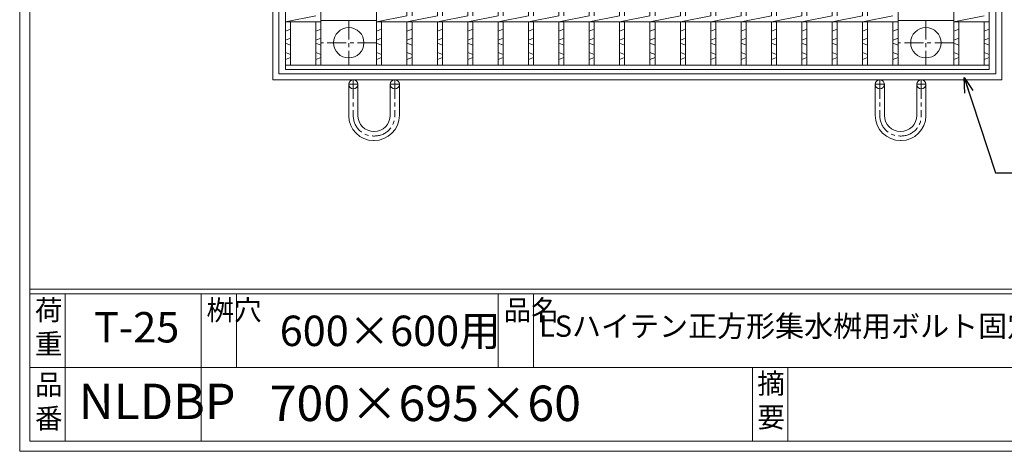
# Model space of a CAD drawing. Units: millimetres. Extents: x -180 to 2610, y -195 to 1778.
# Drawn here: x -180 to 793, y -195 to 230 of the extents above; entities that cross this region are included whole.
import ezdxf

# ---------------------------------------------------------------- set-up
doc = ezdxf.new("R2010")
doc.units = ezdxf.units.MM
doc.linetypes.add('CENTER', pattern=[10, 6.25, -1.25, 1.25, -1.25])
doc.linetypes.add('HIDDEN', pattern=[9.525, 6.35, -3.175])
for name, color, linetype, lineweight in [('エンボス', 4, 'Continuous', 5), ('中心線', 1, 'HIDDEN', 13), ('受け枠', 3, 'Continuous', 9), ('寸法線', 2, 'Continuous', 9), ('本体', 7, 'Continuous', 13), ('枠寸法', 31, 'Continuous', 9)]:
    doc.layers.add(name, color=color, linetype=linetype, lineweight=lineweight)
doc.layers.add('外枠', color=7, linetype='Continuous')
doc.dimstyles.new('ISO-25', dxfattribs={"dimscale": 10, "dimtxt": 3, "dimasz": 1.5, "dimexe": 1.5, "dimexo": 2, "dimgap": 0.5, "dimtad": 1, "dimdsep": 46, "dimtxsty": 'Standard', "dimblk": 'OPEN30', "dimcen": 2.5, "dimadec": 0, "dimazin": 0, "dimtfac": 1, "dimtmove": 0, "dimatfit": 0, "dimldrblk": 'OPEN30', "dimfxl": 1, "dimarcsym": 0})

# ---------------------------------------------------------------- blocks, each defined once
blk = doc.blocks.new('_Open30')
at = {"color": 0, "linetype": 'ByBlock', "lineweight": -2}
for p, q in [((-1, 0.268), (0, 0)), ((0, 0), (-1, -0.268)), ((0, 0), (-1, 0))]:
    blk.add_line(p, q, dxfattribs=at)
blk = doc.blocks.new('*U73')
at = {"layer": 'エンボス', "linetype": 'Continuous'}
for p, q in [((-14.999998, 343.499992), (-9.999998, 341.499992)), ((-9.999998, 338.499992), (-14.999998, 336.499992)), ((-14.999998, 327.499992), (-9.999998, 329.499992)), ((-9.999998, 322.499992), (-14.999998, 324.499992)), ((-14.999998, 315.499992), (-9.999998, 313.499992)), ((-9.999998, 310.499992), (-14.999998, 308.499992)), ((-14.999998, 293.499992), (-9.999998, 295.499992)), ((-9.999998, 288.499992), (-14.999998, 290.499992)), ((-14.999998, 281.499992), (-9.999998, 279.499992)), ((-9.999998, 276.499992), (-14.999998, 274.499992)), ((-14.999998, 265.499992), (-9.999998, 267.499992)), ((-9.999998, 260.499992), (-14.999998, 262.499992)), ((-14.999998, 243.499992), (-9.999998, 245.499992)), ((-9.999998, 238.499992), (-14.999998, 240.499992)), ((-14.999998, 231.499992), (-9.999998, 229.499992)), ((-9.999998, 226.499992), (-14.999998, 224.499992)), ((-14.999998, 215.499992), (-9.999998, 217.499992)), ((-9.999998, 210.499992), (-14.999998, 212.499992)), ((-14.999998, 193.499992), (-9.999998, 195.499992)), ((-9.999998, 188.499992), (-14.999998, 190.499992)), ((-14.999998, 181.499992), (-9.999998, 179.499992)), ((-9.999998, 176.499992), (-14.999998, 174.499992)), ((-14.999998, 165.499992), (-9.999998, 167.499992)), ((-9.999998, 160.499992), (-14.999998, 162.499992)), ((-14.999998, 143.499992), (-9.999998, 145.499992)), ((-9.999998, 138.499992), (-14.999998, 140.499992)), ((-14.999998, 131.499992), (-9.999998, 129.499992)), ((-9.999998, 126.499992), (-14.999998, 124.499992)), ((-14.999998, 115.499992), (-9.999998, 117.499992)), ((-9.999998, 110.499992), (-14.999998, 112.499992)), ((-14.999998, 93.499992), (-9.999998, 95.499992)), ((-9.999998, 88.499992), (-14.999998, 90.499992)), ((-14.999998, 81.499992), (-9.999998, 79.499992)), ((-9.999998, 76.499992), (-14.999998, 74.499992)), ((-14.999998, 65.499992), (-9.999998, 67.499992)), ((-9.999998, 60.499992), (-14.999998, 62.499992)), ((-14.999998, 43.499992), (-9.999998, 45.499992)), ((-9.999998, 38.499992), (-14.999998, 40.499992)), ((-14.999998, 31.499992), (-9.999998, 29.499992)), ((-9.999998, 26.499992), (-14.999998, 24.499992)), ((-14.999998, 15.499992), (-9.999998, 17.499992)), ((-9.999998, 10.499992), (-14.999998, 12.499992)), ((-14.999998, -6.500008), (-9.999998, -4.500008)), ((-9.999998, -11.500008), (-14.999998, -9.500008)), ((-14.999998, -18.500008), (-9.999998, -20.500008)), ((-9.999998, -23.500008), (-14.999998, -25.500008)), ((-14.999998, -34.500008), (-9.999998, -32.500008)), ((-9.999998, -39.500008), (-14.999998, -37.500008)), ((-14.999998, -56.500008), (-9.999998, -54.500008)), ((-9.999998, -61.500008), (-14.999998, -59.500008)), ((-14.999998, -68.500008), (-9.999998, -70.500008)), ((-9.999998, -73.500008), (-14.999998, -75.500008)), ((-14.999998, -84.500008), (-9.999998, -82.500008)), ((-9.999998, -89.500008), (-14.999998, -87.500008)), ((-14.999998, -106.500008), (-9.999998, -104.500008)), ((-9.999998, -111.500008), (-14.999998, -109.500008)), ((-14.999998, -118.500008), (-9.999998, -120.500008)), ((-9.999998, -123.500008), (-14.999998, -125.500008)), ((-14.999998, -134.500008), (-9.999998, -132.500008)), ((-9.999998, -139.500008), (-14.999998, -137.500008)), ((-14.999998, -156.500008), (-9.999998, -154.500008)), ((-9.999998, -161.500008), (-14.999998, -159.500008)), ((-14.999998, -168.500008), (-9.999998, -170.500008)), ((-9.999998, -173.500008), (-14.999998, -175.500008)), ((-14.999998, -184.500008), (-9.999998, -182.500008)), ((-9.999998, -189.500008), (-14.999998, -187.500008)), ((-14.999998, -206.500008), (-9.999998, -204.500008)), ((-9.999998, -211.500008), (-14.999998, -209.500008)), ((-14.999998, -218.500008), (-9.999998, -220.500008)), ((-9.999998, -223.500008), (-14.999998, -225.500008)), ((-14.999998, -234.500008), (-9.999998, -232.500008)), ((-9.999998, -239.500008), (-14.999998, -237.500008)), ((-14.999998, -256.500008), (-9.999998, -254.500008)), ((-9.999998, -261.500008), (-14.999998, -259.500008)), ((-14.999998, -268.500008), (-9.999998, -270.500008)), ((-9.999998, -273.500008), (-14.999998, -275.500008)), ((-14.999998, -284.500008), (-9.999998, -282.500008)), ((-9.999998, -289.500008), (-14.999998, -287.500008)), ((-9.999998, -310.000008), (-14.999998, -312.000008)), ((-14.999998, -321.000008), (-9.999998, -319.000008)), ((-9.999998, -326.000008), (-14.999998, -324.000008)), ((-14.999998, -333.000008), (-9.999998, -335.000008)), ((-9.999998, -338.000008), (-14.999998, -340.000008))]:
    blk.add_line(p, q, dxfattribs=at)
at = {"layer": '本体', "ltscale": 3}
for p, q in [((-15, 345.5), (-15, 303)), ((-10, 345.5), (-10, 303)), ((-15, 297), (15, 303)), ((-15, 297), (-15, 253)), ((-10, 297), (-10, 253)), ((-15, 247), (15, 253)), ((-15, 247), (-15, 203)), ((-10, 247), (-10, 203)), ((-15, 197), (15, 203)), ((-15, 197), (-15, 153)), ((-10, 197), (-10, 153)), ((-15, 147), (15, 153)), ((-15, 147), (-15, 103)), ((-10, 147), (-10, 103)), ((-15, 97), (15, 103)), ((-15, 97), (-15, 53)), ((-10, 97), (-10, 53)), ((-15, 47), (15, 53)), ((-15, 47), (-15, 3)), ((-10, 47), (-10, 3)), ((-15, -3), (15, 3)), ((-15, -3), (-15, -47)), ((-10, -3), (-10, -47)), ((-15, -53), (15, -47)), ((-15, -53), (-15, -97)), ((-10, -53), (-10, -97)), ((-15, -103), (15, -97)), ((-15, -103), (-15, -147)), ((-10, -103), (-10, -147)), ((-15, -153), (15, -147)), ((-15, -153), (-15, -197)), ((-10, -153), (-10, -197)), ((-15, -203), (15, -197)), ((-15, -203), (-15, -247)), ((-10, -203), (-10, -247)), ((-15, -253), (15, -247)), ((-15, -253), (-15, -297)), ((-10, -253), (-10, -297)), ((-15, -303), (15, -297)), ((-15, -303), (-15, -345.5)), ((-10, -303), (-10, -345.5))]:
    blk.add_line(p, q, dxfattribs=at)
blk = doc.blocks.new('*U74')
at = {"layer": '寸法線', "color": 0, "linetype": 'ByBlock', "lineweight": -2}
for p in [(0, 0), (30, 0), (60, 0), (90, 0), (120, 0), (150, 0), (180, 0), (210, 0), (240, 0), (270, 0), (300, 0), (330, 0), (360, 0), (390, 0), (420, 0), (450, 0)]:
    blk.add_blockref('*U73', p, dxfattribs=at)

msp = doc.modelspace()

# ---------------------------------------------------------------- linework, layer by layer
at = {"layer": 'エンボス', "linetype": 'Continuous'}
for p, q in [((87.611, 221.234), (82.611, 219.234)), ((117.611, 221.234), (112.611, 219.234)), ((177.611, 221.234), (172.611, 219.234)), ((687.611, 221.234), (682.611, 219.234)), ((747.611, 221.234), (742.611, 219.234)), ((777.611, 221.234), (772.611, 219.234)), ((82.611, 210.234), (87.611, 212.234)), ((87.611, 205.234), (82.611, 207.234)), ((112.611, 210.234), (117.611, 212.234)), ((117.611, 205.234), (112.611, 207.234)), ((172.611, 210.234), (177.611, 212.234)), ((177.611, 205.234), (172.611, 207.234)), ((682.611, 210.234), (687.611, 212.234)), ((687.611, 205.234), (682.611, 207.234)), ((742.611, 210.234), (747.611, 212.234)), ((747.611, 205.234), (742.611, 207.234)), ((772.611, 210.234), (777.611, 212.234)), ((777.611, 205.234), (772.611, 207.234)), ((82.611, 198.234), (87.611, 196.234)), ((112.611, 198.234), (117.611, 196.234)), ((172.611, 198.234), (177.611, 196.234)), ((682.611, 198.234), (687.611, 196.234)), ((742.611, 198.234), (747.611, 196.234)), ((772.611, 198.234), (777.611, 196.234)), ((87.611, 193.234), (82.611, 191.234)), ((117.611, 193.234), (112.611, 191.234)), ((177.611, 193.234), (172.611, 191.234)), ((687.611, 193.234), (682.611, 191.234)), ((747.611, 193.234), (742.611, 191.234)), ((777.611, 193.234), (772.611, 191.234))]:
    msp.add_line(p, q, dxfattribs=at)
at = {"layer": '中心線', "linetype": 'CENTER', "ltscale": 3}
for p, q in [((145.111, 229.734), (145.111, 185.734)), ((715.111, 229.734), (715.111, 185.734)), ((172.611, 207.734), (117.611, 207.734)), ((742.611, 207.734), (687.611, 207.734))]:
    msp.add_line(p, q, dxfattribs=at)
at = {"layer": '受け枠', "ltscale": 3}
for p, q in [((70.111, 171.234), (70.111, 891.234)), ((76.111, 177.234), (76.111, 885.234)), ((784.111, 885.234), (784.111, 177.234)), ((790.111, 891.234), (790.111, 171.234)), ((784.111, 177.234), (76.111, 177.234)), ((790.111, 171.234), (70.111, 171.234)), ((145.111, 166.734), (145.111, 135.713)), ((154.111, 166.734), (154.111, 136.113)), ((186.111, 166.734), (186.111, 136.113)), ((195.111, 166.734), (195.111, 136.213)), ((665.111, 166.734), (665.111, 136.213)), ((674.111, 166.734), (674.111, 136.113)), ((706.111, 166.734), (706.111, 136.113)), ((715.111, 166.734), (715.111, 135.713)), ((170.211, 120.213), (170.011, 120.213)), ((690.011, 120.213), (690.211, 120.213)), ((170.611, 115.713), (169.611, 115.713)), ((170.111, 111.213), (169.611, 111.213)), ((689.611, 115.713), (690.611, 115.713)), ((690.111, 111.213), (690.611, 111.213))]:
    msp.add_line(p, q, dxfattribs=at)
at = {"layer": '受け枠', "linetype": 'CENTER', "ltscale": 3}
for p, q in [((154.111, 166.734), (145.111, 166.734)), ((149.611, 171.234), (149.611, 135.713)), ((186.111, 166.734), (195.111, 166.734)), ((190.611, 171.234), (190.611, 135.713)), ((674.111, 166.734), (665.111, 166.734)), ((669.611, 171.234), (669.611, 135.713)), ((706.111, 166.734), (715.111, 166.734)), ((710.611, 171.234), (710.611, 135.713))]:
    msp.add_line(p, q, dxfattribs=at)
at = {"layer": '受け枠', "lineweight": 0, "ltscale": 3}
for p, q in [((167.111, 171.234), (173.111, 171.234)), ((693.111, 171.234), (687.111, 171.234))]:
    msp.add_line(p, q, dxfattribs=at)
at = {"layer": '受け枠', "ltscale": 3}
for centre in [(149.611, 166.734), (190.611, 166.734), (669.611, 166.734), (710.611, 166.734)]:
    msp.add_circle(centre, 4.5, dxfattribs=at)
for centre, radius, start, end in [((170.111, 136.213), 25, 270, 0), ((690.111, 136.213), 25, 180, 270), ((169.611, 135.713), 24.5, 180, 270), ((170.011, 136.113), 15.9, 180, 270), ((170.211, 136.113), 15.9, 270, 0), ((690.011, 136.113), 15.9, 180, 270), ((690.211, 136.113), 15.9, 270, 0), ((690.611, 135.713), 24.5, 270, 0)]:
    msp.add_arc(centre, radius, start, end, dxfattribs=at)
at = {"layer": '受け枠', "linetype": 'CENTER', "ltscale": 3}
for centre, start, end in [((169.611, 135.713), 180, 270), ((170.611, 135.713), 270, 0), ((689.611, 135.713), 180, 270), ((690.611, 135.713), 270, 0)]:
    msp.add_arc(centre, 20, start, end, dxfattribs=at)
at = {"layer": '外枠', "lineweight": 9, "ltscale": 80}
for q in [(-179.889, 1777.869), (2609.622, -195.4)]:
    msp.add_line((-179.889, -195.4), q, dxfattribs=at)
at = {"layer": '外枠', "lineweight": 9, "ltscale": 100}
for p, q in [((-169.889, 1768.477), (-169.889, -185.4)), ((-134.889, -40.001), (-134.889, -185.4)), ((-0.785, -40.001), (-0.785, -185.4)), ((34.215, -40.001), (34.215, -112.701)), ((292.676, -40.001), (292.676, -112.701)), ((327.676, -40.001), (327.676, -112.701)), ((543.94, -112.701), (543.94, -185.4)), ((578.94, -112.701), (578.94, -185.4)), ((-169.889, -185.4), (2600.231, -185.4))]:
    msp.add_line(p, q, dxfattribs=at)
at = {"layer": '外枠', "linetype": 'Continuous', "lineweight": 9, "ltscale": 100}
for p, q in [((-169.889, -35.305), (2600.231, -35.305)), ((-169.889, -40.001), (2600.231, -40.001)), ((-169.889, -112.701), (973.641, -112.701))]:
    msp.add_line(p, q, dxfattribs=at)
at = {"layer": '本体', "ltscale": 3}
for p, q in [((82.611, 881.234), (82.611, 181.234)), ((777.611, 881.234), (777.611, 181.234)), ((82.611, 228.234), (112.611, 234.234)), ((117.611, 185.734), (117.611, 240.234)), ((172.611, 240.234), (172.611, 185.734)), ((172.611, 228.234), (202.611, 234.234)), ((687.611, 185.734), (687.611, 240.234)), ((742.611, 240.234), (742.611, 185.734)), ((742.611, 228.234), (772.611, 234.234)), ((82.611, 228.234), (117.611, 228.234)), ((87.611, 228.234), (87.611, 185.734)), ((112.611, 228.234), (112.611, 185.734)), ((172.611, 229.734), (117.611, 229.734)), ((117.611, 228.234), (117.611, 185.734)), ((172.611, 228.234), (172.611, 185.734)), ((172.611, 228.234), (687.611, 228.234)), ((177.611, 228.234), (177.611, 185.734)), ((682.611, 228.234), (682.611, 185.734)), ((742.611, 229.734), (687.611, 229.734)), ((687.611, 228.234), (687.611, 185.734)), ((742.611, 228.234), (742.611, 185.734)), ((742.611, 228.234), (777.611, 228.234)), ((747.611, 228.234), (747.611, 185.734)), ((772.611, 228.234), (772.611, 185.734)), ((777.611, 228.234), (777.611, 185.734)), ((82.611, 185.734), (777.611, 185.734)), ((172.611, 185.734), (117.611, 185.734)), ((742.611, 185.734), (687.611, 185.734)), ((82.611, 181.234), (777.611, 181.234))]:
    msp.add_line(p, q, dxfattribs=at)
at = {"layer": '本体', "ltscale": 3, "extrusion": (0, 0, -1)}
for centre, ratio in [((715.111, 207.734), 0.9992913), ((145.111, 207.734), 0.9996672)]:
    msp.add_ellipse(centre, major_axis=(-15, 0), ratio=ratio, dxfattribs=at)

# ---------------------------------------------------------------- block references
at = {"layer": '寸法線'}
msp.add_blockref('*U74', (217.611, 531.234), dxfattribs=at)

# ---------------------------------------------------------------- texts
at = {"layer": '外枠', "linetype": 'Continuous', "lineweight": 9, "ltscale": 100, "attachment_point": 1}
for s, insert, char_height, width in [('荷\\P重', (-164.969, -46.068), 20, 30.0799), ('桝穴', (4.546, -46.093), 20, 29.6694), ('品名', (298.007, -46.093), 20, 29.6694), ('T-25', (-106.412, -58.024), 30, 126.3036), ('LSハイテン正方形集水桝用ボルト固定グレーチング', (333.011, -61.387), 21, 690.49283), ('600×600用', (76.93, -61.543), 30, 255.6911), ('摘\\P要', (548.589, -118.475), 20, 664.6119), ('品\\P番', (-164.832, -119.58), 20, 23.52947), ('NLDBP', (-121.641, -128.652), 35, 88.8698), ('700×695×60', (66.969, -130.582), 35, 532.9183)]:
    msp.add_mtext(s, dxfattribs=dict(at, insert=insert, char_height=char_height, width=width))

# ---------------------------------------------------------------- leaders
at = {"layer": '枠寸法', "ltscale": 3, "annotation_type": 0, "has_hookline": 1, "hookline_direction": 0, "text_width": 191.421}
msp.add_leader([(752.865, 173.621), (783.874, 79.427), (798.874, 79.427)], dimstyle='ISO-25', override={"dimgap": 0.5, "dimtad": 1}, dxfattribs=at)

doc.saveas('drawing.dxf')
